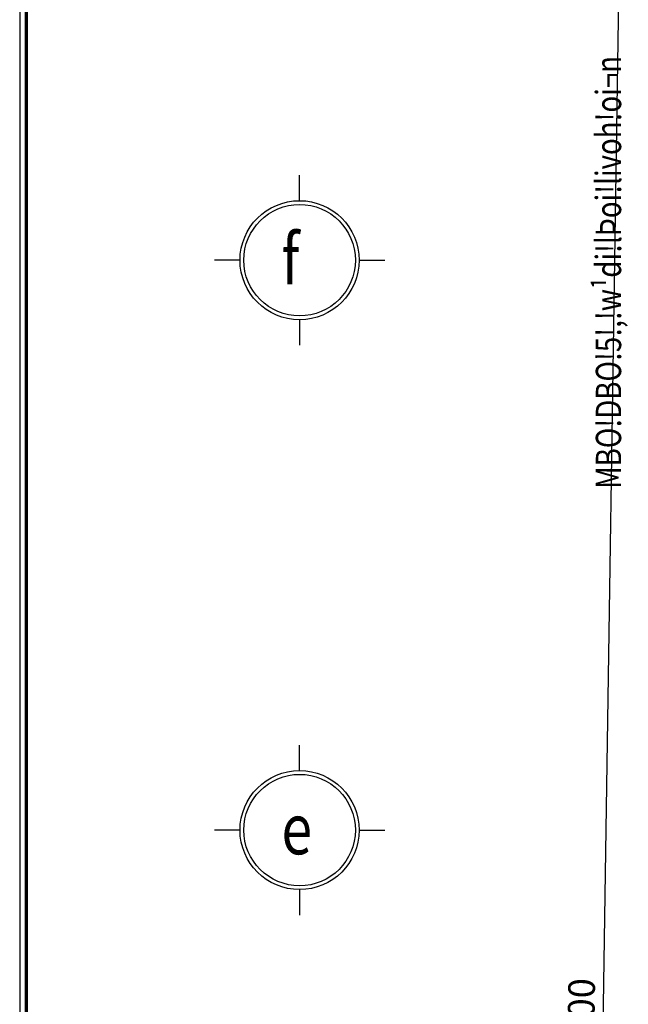
# Model space of a CAD drawing. Units: millimetres. Extents: x 13237 to 113640, y 14908 to 279497.
# Drawn here: x 16545 to 21347, y 90450 to 98225 of the extents above; entities that cross this region are included whole.
import ezdxf

# ---------------------------------------------------------------- set-up
doc = ezdxf.new("R2010")
doc.units = ezdxf.units.MM
for name, color, linetype in [('_Dim', 127, 'Continuous'), ('Manh1', 3, 'Continuous'), ('Text1', 2, 'Continuous'), ('THAY', 7, 'Continuous')]:
    doc.layers.add(name, color=color, linetype=linetype)
doc.layers.add('Khung Bao', color=5, linetype='Continuous', lineweight=70)
doc.styles.add('AVAH', font='VHAVANB.TTF', dxfattribs={"width": 0.8})
doc.styles.add('AVanH-R', font='VHAVAN.TTF', dxfattribs={"width": 0.8})
doc.styles.add('DIM', font='arial.ttf')
doc.dimstyles.new('D100A', dxfattribs={"dimscale": 70, "dimtxt": 3, "dimasz": 0.01, "dimexe": 2, "dimexo": 0, "dimgap": 1, "dimtad": 1, "dimdec": 0, "dimrnd": 1, "dimdsep": 46, "dimtxsty": 'DIM', "dimblk1": 'DEFAULT', "dimblk2": 'DEFAULT', "dimsah": 1, "dimcen": -3, "dimdle": 1, "dimclrd": 256, "dimclre": 256, "dimclrt": 2, "dimaunit": 1, "dimadec": 0, "dimazin": 0, "dimtfac": 1, "dimtdec": 0, "dimtix": 1, "dimtmove": 2, "dimatfit": 3, "dimldrblk": 'DEFAULT', "dimfxl": 0, "dimtvp": 0.083333, "dimtolj": 1, "dimarcsym": 0})

# ---------------------------------------------------------------- blocks, each defined once
blk = doc.blocks.new('DEFAULT')
at = {"color": 8}
blk.add_line((-200, 0), (200, 0), dxfattribs=at)
at = {"const_width": 70}
blk.add_lwpolyline([(-71, -71), (71, 71)], dxfattribs=at)
blk = doc.blocks.new('*D899')
at = {"layer": '_Dim', "lineweight": -2, "ltscale": 5, "transparency": 16777216}
for p, q in [((130161.5, 101403.2), (130480.9, 122399.3)), ((131788.8, 122380.1), (130340.9, 122402.2)), ((131253.4, 101385.9), (130021.5, 101404.6))]:
    blk.add_line(p, q, dxfattribs=at)
at = {"layer": 'Defpoints', "color": 0, "ltscale": 5, "transparency": 16777216}
for p in [(130480.9, 122400), (131788.8, 122380.1), (131253.4, 101385.9)]:
    blk.add_point(p, dxfattribs=at)
at = {"layer": '_Dim', "lineweight": -2, "ltscale": 5, "transparency": 16777216, "xscale": 0.7000000000000001, "yscale": 0.7000000000000001, "zscale": 0.7000000000000001}
for p, rotation in [((130480.9, 122400), 89.12861873269286), ((130161.5, 101402.5), 269.1286187326929)]:
    blk.add_blockref('DEFAULT', p, dxfattribs=dict(at, rotation=rotation))
at = {"layer": '_Dim', "color": 2, "ltscale": 5, "transparency": 16777216, "insert": (130146.2, 111903.9), "char_height": 210, "attachment_point": 5, "rotation": 89.12862, "style": 'DIM'}
blk.add_mtext('\\A1;21000', dxfattribs=at)
blk = doc.blocks.new('$174270_B18')
at = {"layer": 'Manh1'}
for p, q in [((127925.6, 118440.2), (127925.6, 118641.9)), ((127455.6, 117970.2), (127254, 117970.2)), ((128395.6, 117970.2), (128597.2, 117970.2)), ((127925.6, 117500.2), (127925.6, 117298.6)), ((127925.6, 113940.2), (127925.6, 114141.9)), ((127455.6, 113470.2), (127254, 113470.2)), ((128395.6, 113470.2), (128597.2, 113470.2)), ((127925.6, 113000.2), (127925.6, 112798.6))]:
    blk.add_line(p, q, dxfattribs=at)
blk = doc.blocks.new('$174270_B11')
at = {"layer": '_Dim', "ltscale": 5}
dim = blk.add_linear_dim(base=(128604.4, 124370.2), p1=(129696.3, 103370.2), p2=(129912.4, 124370.2), angle=90, dimstyle='D100A', dxfattribs=at)
dim.commit()
dim.dimension.update_dxf_attribs({"geometry": '*D899', "text_midpoint": (128429.4, 113870.2)})
blk = doc.blocks.new('$174270_B16')
at = {"layer": 'Text1', "ltscale": 5}
for name in ['$174270_B18', '$174270_B11']:
    blk.add_blockref(name, (0, 0), dxfattribs=at)

msp = doc.modelspace()

# ---------------------------------------------------------------- linework, layer by layer
at = {"layer": 'Khung Bao'}
msp.add_lwpolyline([(16595, 77620.4), (58595, 77620.4), (58595, 107320.4), (16595, 107320.4)], close=True, dxfattribs=at)
at = {"layer": 'Manh1'}
for centre, radius in [((18753.3, 96326), 470), ((18753.3, 96326), 440), ((18753.3, 91826), 470), ((18753.3, 91826), 440)]:
    msp.add_circle(centre, radius, dxfattribs=at)
at = {"layer": 'THAY'}
msp.add_lwpolyline([(16545, 77570.4), (58645, 77570.4), (58645, 107370.4), (16545, 107370.4)], close=True, dxfattribs=at)

# ---------------------------------------------------------------- block references
for name in ['$174270_B16', '$174270_B18']:
    msp.add_blockref(name, (-109172.4, -21644.3))

# ---------------------------------------------------------------- texts
at = {"layer": 'Text1', "ltscale": 5, "style": 'AVanH-R', "width": 0.8}
msp.add_text('MBO!DBO!5!,!w¹di!lÞoi!livoh!oi¬n', height=200, rotation=90.00001, dxfattribs=at).set_placement((21290.5, 94521))
at = {"layer": 'Text1', "style": 'AVAH', "width": 0.8}
for s, p in [('f', (18610, 96134.8)), ('e', (18610, 91634.8))]:
    msp.add_text(s, height=400, rotation=0.00007, dxfattribs=at).set_placement(p)

doc.saveas('drawing.dxf')
